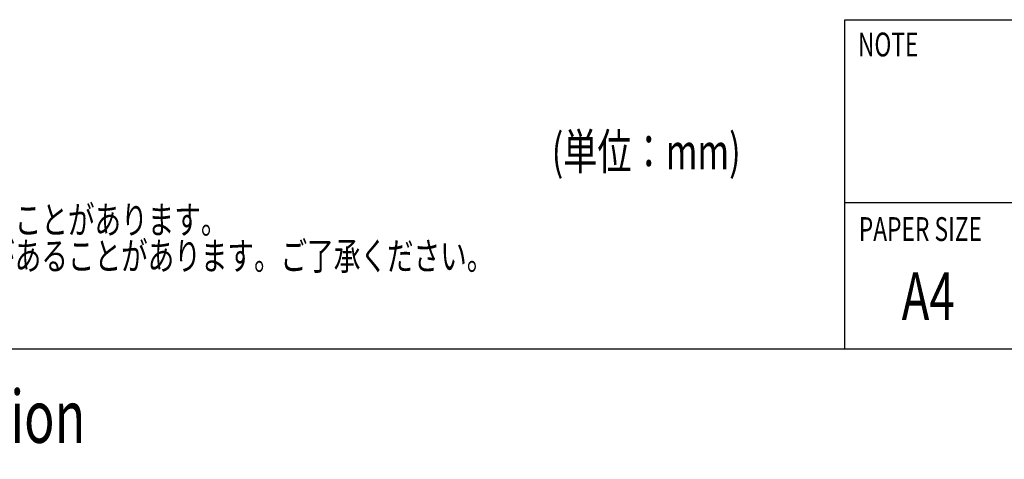
# Model space of a CAD drawing. Extents: x -720 to 720, y -1076 to 1065.
# Drawn here: x -450 to 87, y -1076 to -835 of the extents above; entities that cross this region are included whole.
import ezdxf
from ezdxf.enums import TextEntityAlignment as Align

# ---------------------------------------------------------------- set-up
doc = ezdxf.new("R2010")
doc.units = 0
doc.header["$LTSCALE"] = 40.64
for name, color, linetype in [('DATA', 7, 'CONTINUOUS'), ('DIMNSIONS', 7, 'CONTINUOUS'), ('HIBINO-BASE', 7, 'CONTINUOUS')]:
    doc.layers.add(name, color=color, linetype=linetype)
doc.styles.get("Standard").update_dxf_attribs({"font": 'txt', "bigfont": 'BIGFONT.SHX'})

msp = doc.modelspace()

# ---------------------------------------------------------------- linework, layer by layer
at = {"layer": 'HIBINO-BASE', "color": 7, "linetype": 'CONTINUOUS'}
for p, q in [((0, -835.28), (720, -835.28)), ((0, -1015.28), (0, -835.28)), ((0, -935.28), (720, -935.28)), ((720, -1015.28), (-720, -1015.28))]:
    msp.add_line(p, q, dxfattribs=at)

# ---------------------------------------------------------------- texts
at = {"layer": 'DATA', "color": 7, "width": 0.7}
for s, p in [('※仕様及び外観は予告なく変更されることがあります。', (-700, -937.06)), ('\u3000また、同一商品でも若干の個体差があることがあります。ご了承ください。', (-700, -956.82))]:
    msp.add_text(s, height=15.2025, dxfattribs=at).set_placement(p, align=Align.TOP_LEFT)
at = {"layer": 'DIMNSIONS', "color": 7, "width": 0.7}
msp.add_text('(単位：mm)', height=19.546, dxfattribs=at).set_placement((-160, -897.58), align=Align.TOP_LEFT)
at = {"layer": 'HIBINO-BASE', "color": 7, "width": 0.7}
for s, height, p in [('NOTE', 13.031, (7.2, -842.32)), ('PAPER SIZE', 13.031, (7.67, -943.2)), ('A4', 26.061, (31.07, -973.41)), ('Hibino Corporation', 28.8004, (-662.53, -1037.75))]:
    msp.add_text(s, height=height, dxfattribs=at).set_placement(p, align=Align.TOP_LEFT)

doc.saveas('drawing.dxf')
